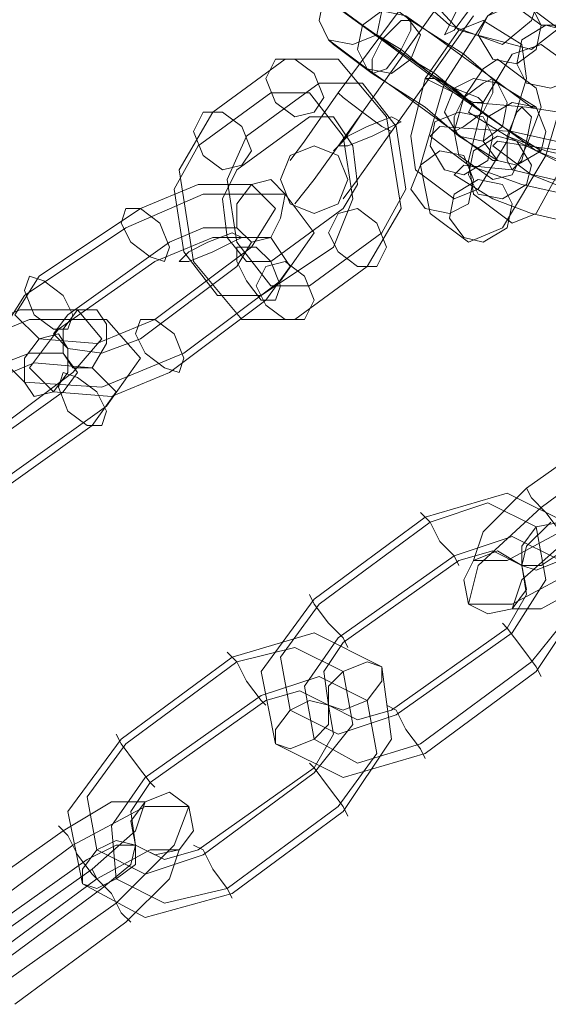
# Model space of a CAD drawing. Units: millimetres. Extents: x -1685 to 1062, y -14 to 3894.
# Drawn here: x -1380 to -1340, y 1802 to 1878 of the extents above; entities that cross this region are included whole.
import ezdxf

# ---------------------------------------------------------------- set-up
doc = ezdxf.new("R2010")
doc.units = ezdxf.units.MM
doc.header["$MEASUREMENT"] = 0

# ---------------------------------------------------------------- blocks, each defined once
blk = doc.blocks.new('WMF1')
at = {"color": 7, "lineweight": 0}
for points in [[(5.578766, -5.215981), (5.575182, -5.218768), (5.569208, -5.217175), (5.564031, -5.2116), (5.562837, -5.206025)], [(5.575182, -5.216379), (5.572792, -5.21837), (5.568412, -5.216777), (5.56443, -5.213193), (5.564031, -5.209211)], [(5.577571, -5.209211), (5.575182, -5.216379)], [(5.566023, -5.213193), (5.559253, -5.222352)], [(5.559253, -5.222352), (5.566023, -5.213193)], [(5.561642, -5.213591), (5.56204, -5.21399), (5.565226, -5.216379), (5.569607, -5.219167), (5.572394, -5.221556)], [(5.558058, -5.214388), (5.558456, -5.214786), (5.562837, -5.217972), (5.56881, -5.222352), (5.572792, -5.22514)], [(5.561244, -5.216777), (5.558058, -5.214388)], [(5.568014, -5.214388), (5.561244, -5.223945)], [(5.568014, -5.214388), (5.561244, -5.223945)], [(5.561244, -5.223945), (5.568014, -5.214388)], [(5.561244, -5.223945), (5.568014, -5.214388)], [(5.566819, -5.232308), (5.566023, -5.228326), (5.568014, -5.221556), (5.571598, -5.215981), (5.574385, -5.214786)], [(5.574385, -5.214786), (5.577571, -5.217175)], [(5.570403, -5.215981), (5.563633, -5.225538)], [(5.563633, -5.225538), (5.570403, -5.215981)], [(5.57558, -5.223547), (5.575182, -5.223547), (5.571996, -5.221158), (5.567615, -5.217972), (5.564828, -5.215981)], [(5.565624, -5.228724), (5.565226, -5.225936), (5.566421, -5.221158), (5.569208, -5.217175), (5.5712, -5.216379)], [(5.5712, -5.216379), (5.574385, -5.21837)], [(5.575978, -5.227131), (5.57558, -5.227131), (5.5712, -5.223945), (5.565226, -5.219565), (5.561244, -5.216777)], [(5.577571, -5.217175), (5.578368, -5.22076), (5.576376, -5.227529), (5.572792, -5.233503), (5.570005, -5.234697)], [(5.558456, -5.217972), (5.558854, -5.21837), (5.56204, -5.22076), (5.566421, -5.223547), (5.569208, -5.225936)], [(5.561642, -5.220361), (5.558456, -5.217972)], [(5.562439, -5.217574), (5.56443, -5.218768), (5.566819, -5.22076), (5.56881, -5.221954)], [(5.565226, -5.219565), (5.562439, -5.217574)], [(5.574385, -5.21837), (5.574784, -5.221158), (5.573191, -5.226335), (5.570801, -5.230317), (5.56881, -5.231113)], [(5.570403, -5.230715), (5.570005, -5.227928), (5.5712, -5.223149), (5.573589, -5.219167), (5.575978, -5.21837)], [(5.575978, -5.21837), (5.578766, -5.220361)], [(5.548899, -5.223945), (5.554872, -5.219565)], [(5.554872, -5.219565), (5.559253, -5.219565), (5.563235, -5.224344), (5.56443, -5.23191), (5.561642, -5.236689)], [(5.571598, -5.224344), (5.569607, -5.222751), (5.567217, -5.22076), (5.565226, -5.219565)], [(5.569208, -5.227529), (5.56881, -5.225538), (5.569607, -5.222751), (5.5712, -5.220361), (5.572394, -5.219565)], [(5.572394, -5.219565), (5.57558, -5.221954)], [(5.572394, -5.227928), (5.571996, -5.227928), (5.56881, -5.225538), (5.56443, -5.222352), (5.561642, -5.220361)], [(5.578766, -5.220361), (5.579562, -5.223149), (5.577969, -5.227928), (5.57558, -5.232308), (5.573589, -5.233105)], [(5.551686, -5.225936), (5.55766, -5.221556)], [(5.55766, -5.221556), (5.561244, -5.221556), (5.564031, -5.22514), (5.564828, -5.230317), (5.562837, -5.233901)], [(5.56881, -5.221954), (5.571598, -5.224344)], [(5.57558, -5.221954), (5.575978, -5.223547), (5.574784, -5.226733), (5.573589, -5.229122), (5.571996, -5.229521)], [(5.572394, -5.221556), (5.57558, -5.223547)], [(5.547704, -5.226733), (5.553678, -5.222352)], [(5.553678, -5.222352), (5.556863, -5.222352), (5.559651, -5.225936), (5.560447, -5.231113), (5.558854, -5.235096)], [(5.559253, -5.222352), (5.556465, -5.226335), (5.55527, -5.227928)], [(5.556465, -5.226335), (5.559253, -5.222352)], [(5.559253, -5.222352), (5.559651, -5.222751), (5.561244, -5.223945), (5.562837, -5.22514), (5.563633, -5.225538)], [(5.562837, -5.22514), (5.561244, -5.223945), (5.559651, -5.222751), (5.559253, -5.222352)], [(5.563633, -5.225538), (5.562837, -5.22514), (5.561244, -5.223945), (5.559651, -5.222751), (5.559253, -5.222352)], [(5.559651, -5.222751), (5.561244, -5.223945), (5.562837, -5.22514), (5.563633, -5.225538)], [(5.570005, -5.223945), (5.570403, -5.223149), (5.574784, -5.223547), (5.579961, -5.224344), (5.583146, -5.225936)], [(5.555669, -5.241069), (5.551288, -5.241069), (5.547306, -5.23629), (5.546111, -5.228724), (5.548899, -5.223945)], [(5.55089, -5.228724), (5.556863, -5.224344)], [(5.561244, -5.223945), (5.557262, -5.229521), (5.555669, -5.231512)], [(5.556863, -5.224344), (5.558854, -5.224344), (5.560447, -5.226733), (5.560846, -5.229919), (5.559651, -5.23191)], [(5.557262, -5.229521), (5.561244, -5.223945)], [(5.561244, -5.223945), (5.559651, -5.226335), (5.558854, -5.227131)], [(5.559651, -5.226335), (5.561244, -5.223945)], [(5.573191, -5.225936), (5.570005, -5.223945)], [(5.566819, -5.225936), (5.567615, -5.22514), (5.573589, -5.225538), (5.580757, -5.227131), (5.585137, -5.228724)], [(5.572792, -5.22514), (5.575978, -5.227131)], [(5.556863, -5.238282), (5.553678, -5.238282), (5.55089, -5.234697), (5.550093, -5.229521), (5.551686, -5.225936)], [(5.563633, -5.225538), (5.560846, -5.229521), (5.559651, -5.231113)], [(5.560846, -5.229521), (5.563633, -5.225538)], [(5.570005, -5.228326), (5.566819, -5.225936)], [(5.569208, -5.225936), (5.572394, -5.227928)], [(5.585934, -5.227928), (5.585536, -5.228724), (5.581553, -5.228326), (5.576376, -5.227131), (5.573191, -5.225936)], [(5.552881, -5.239078), (5.549297, -5.239078), (5.546509, -5.235494), (5.545713, -5.230317), (5.547704, -5.226733)], [(5.571996, -5.226733), (5.572394, -5.226335), (5.574784, -5.226733), (5.577969, -5.227131), (5.579961, -5.227928)], [(5.575182, -5.229122), (5.571996, -5.226733)], [(5.571996, -5.229521), (5.569208, -5.227529)], [(5.56881, -5.229122), (5.569607, -5.228326), (5.573589, -5.228724), (5.578766, -5.229919), (5.581952, -5.231113)], [(5.587925, -5.231113), (5.587129, -5.23191), (5.581553, -5.231512), (5.574385, -5.229919), (5.570005, -5.228326)], [(5.553678, -5.23629), (5.551686, -5.23629), (5.550093, -5.234299), (5.549695, -5.231113), (5.55089, -5.228724)], [(5.56881, -5.231113), (5.565624, -5.228724)], [(5.571996, -5.231113), (5.56881, -5.229122)], [(5.583146, -5.230317), (5.582748, -5.230715), (5.580359, -5.230317), (5.577173, -5.229919), (5.575182, -5.229122)], [(5.542925, -5.23191), (5.547704, -5.229919), (5.552085, -5.229919), (5.554076, -5.23191), (5.552085, -5.235096)], [(5.541731, -5.233503), (5.548102, -5.230715), (5.554872, -5.230715), (5.557262, -5.233901), (5.554474, -5.237883)], [(5.573589, -5.233105), (5.570403, -5.230715)], [(5.585137, -5.233105), (5.584341, -5.233901), (5.580359, -5.233503), (5.575182, -5.232308), (5.571996, -5.231113)], [(5.534563, -5.237485), (5.542925, -5.23191)], [(5.559651, -5.23191), (5.553678, -5.23629)], [(5.570005, -5.234697), (5.566819, -5.232308)], [(5.533368, -5.239078), (5.541731, -5.233503)], [(5.545315, -5.234697), (5.548102, -5.233503), (5.55089, -5.233503), (5.552085, -5.234697), (5.55089, -5.236689)], [(5.54412, -5.23629), (5.548899, -5.234299), (5.553678, -5.234299), (5.55527, -5.236689), (5.553279, -5.239476)], [(5.562837, -5.233901), (5.556863, -5.238282)], [(5.536952, -5.240671), (5.545315, -5.234697)], [(5.552085, -5.235096), (5.54412, -5.241069)], [(5.558854, -5.235096), (5.552881, -5.239078)], [(5.536156, -5.241866), (5.54412, -5.23629)], [(5.55089, -5.236689), (5.542925, -5.242662)], [(5.561642, -5.236689), (5.555669, -5.241069)], [(5.54412, -5.241069), (5.539341, -5.24306), (5.534563, -5.242662), (5.532571, -5.240671), (5.534563, -5.237485)], [(5.554474, -5.237883), (5.546509, -5.243857)], [(5.546509, -5.243857), (5.53974, -5.246644), (5.533368, -5.246246), (5.53058, -5.243458), (5.533368, -5.239078)], [(5.553279, -5.239476), (5.545315, -5.24545)], [(5.528191, -5.242264), (5.53297, -5.240273), (5.537748, -5.240273), (5.53974, -5.242662), (5.53735, -5.24545)], [(5.542925, -5.242662), (5.53974, -5.243857), (5.536952, -5.243458), (5.535757, -5.242264), (5.536952, -5.240671)], [(5.526996, -5.243857), (5.533766, -5.241069), (5.540138, -5.241069), (5.542925, -5.244255), (5.540138, -5.248237)], [(5.545315, -5.24545), (5.540536, -5.247441), (5.535757, -5.247043), (5.533766, -5.245051), (5.536156, -5.241866)], [(5.53058, -5.245051), (5.533766, -5.243857), (5.536554, -5.243857), (5.537748, -5.24545), (5.536554, -5.247043)], [(5.529386, -5.246644), (5.534164, -5.244653), (5.538943, -5.245051), (5.540934, -5.247043), (5.538943, -5.24983)], [(5.53735, -5.24545), (5.529386, -5.251423)], [(5.536554, -5.247043), (5.528191, -5.253016)], [(5.540138, -5.248237), (5.531775, -5.254211)], [(5.584341, -5.248237), (5.574784, -5.255007)], [(5.538943, -5.24983), (5.53058, -5.255804)], [(5.585137, -5.24983), (5.575978, -5.2566)], [(5.566421, -5.257396), (5.573191, -5.255405), (5.578766, -5.258193), (5.579562, -5.264166), (5.57558, -5.27014)], [(5.574784, -5.255007), (5.5712, -5.258591), (5.570403, -5.26098), (5.573191, -5.26098), (5.577571, -5.258591)], [(5.577969, -5.259388), (5.577571, -5.258591), (5.576376, -5.256998), (5.575182, -5.255804), (5.574784, -5.255007)], [(5.566819, -5.257795), (5.571598, -5.256202), (5.57558, -5.258193), (5.576376, -5.262573), (5.573589, -5.266954)], [(5.575182, -5.255804), (5.576376, -5.256998), (5.577571, -5.258591), (5.577969, -5.259388)], [(5.566023, -5.256998), (5.566819, -5.257795), (5.567615, -5.259388), (5.56881, -5.260582), (5.569208, -5.261379)], [(5.56881, -5.260582), (5.567615, -5.259388), (5.566819, -5.257795), (5.566023, -5.256998)], [(5.575978, -5.2566), (5.570801, -5.261379), (5.570005, -5.264565), (5.573589, -5.264565), (5.579562, -5.261379)], [(5.557262, -5.264166), (5.566421, -5.257396)], [(5.55766, -5.264565), (5.566819, -5.257795)], [(5.576775, -5.257795), (5.574784, -5.259786), (5.574385, -5.261379), (5.575978, -5.261379), (5.578368, -5.259786)], [(5.56881, -5.260582), (5.573589, -5.258989), (5.577571, -5.26098), (5.578368, -5.265361), (5.575182, -5.269343)], [(5.577969, -5.259388), (5.574385, -5.262573), (5.573589, -5.264963), (5.575978, -5.264963), (5.580359, -5.262573)], [(5.569208, -5.26098), (5.571996, -5.260184), (5.574385, -5.261379), (5.574784, -5.263768), (5.573191, -5.266556)], [(5.559253, -5.267352), (5.56881, -5.260582)], [(5.559651, -5.26775), (5.569208, -5.26098)], [(5.566421, -5.27691), (5.559651, -5.278901), (5.554076, -5.276113), (5.552881, -5.27014), (5.557262, -5.264166)], [(5.556863, -5.263768), (5.557262, -5.264565), (5.558456, -5.266157), (5.559651, -5.267352), (5.560049, -5.268149)], [(5.559651, -5.267352), (5.558456, -5.266157), (5.557262, -5.264565), (5.556863, -5.263768)], [(5.564031, -5.273724), (5.559253, -5.275317), (5.55527, -5.273326), (5.554474, -5.268945), (5.55766, -5.264565)], [(5.573191, -5.266556), (5.563633, -5.273326)], [(5.575978, -5.270538), (5.57558, -5.269741), (5.574385, -5.268149), (5.573191, -5.266556), (5.572792, -5.266157)], [(5.573191, -5.266556), (5.574385, -5.268149), (5.57558, -5.269741), (5.575978, -5.270538)], [(5.559651, -5.281688), (5.563633, -5.275715), (5.562837, -5.269741), (5.557262, -5.266954), (5.550492, -5.268945)], [(5.566023, -5.276113), (5.560846, -5.277706), (5.557262, -5.275715), (5.556465, -5.271334), (5.559253, -5.267352)], [(5.573589, -5.266954), (5.564031, -5.273724)], [(5.553279, -5.272927), (5.552881, -5.272529), (5.551686, -5.270936), (5.55089, -5.269343), (5.550093, -5.268547)], [(5.557262, -5.278502), (5.560447, -5.27452), (5.559651, -5.27014), (5.555669, -5.268149), (5.55089, -5.269343)], [(5.563633, -5.273326), (5.560846, -5.274122), (5.558456, -5.272927), (5.558058, -5.27014), (5.559651, -5.26775)], [(5.550492, -5.268945), (5.541332, -5.275715)], [(5.55089, -5.269343), (5.541731, -5.276113)], [(5.55089, -5.269343), (5.551686, -5.270936), (5.552881, -5.272529), (5.553279, -5.272927)], [(5.575182, -5.269343), (5.566023, -5.276113)], [(5.57558, -5.27014), (5.566421, -5.27691)], [(5.559253, -5.28129), (5.562439, -5.27691), (5.561642, -5.272529), (5.55766, -5.270538), (5.552881, -5.272131)], [(5.557262, -5.278104), (5.558854, -5.275317), (5.558456, -5.272927), (5.556067, -5.271733), (5.553279, -5.272529)], [(5.552881, -5.272131), (5.543324, -5.278901)], [(5.553279, -5.272529), (5.543722, -5.279299)], [(5.566421, -5.277308), (5.566023, -5.276511), (5.564828, -5.274918), (5.564031, -5.273326), (5.563235, -5.272927)], [(5.564031, -5.273326), (5.564828, -5.274918), (5.566023, -5.276511), (5.566421, -5.277308)], [(5.541332, -5.275715), (5.536952, -5.281688), (5.538147, -5.287662), (5.543324, -5.290449), (5.550492, -5.288458)], [(5.54412, -5.279697), (5.543722, -5.279299), (5.542527, -5.277706), (5.541332, -5.276113), (5.540934, -5.275317)], [(5.541731, -5.276113), (5.538545, -5.280494), (5.539341, -5.284874), (5.543324, -5.286865), (5.548102, -5.285272)], [(5.541332, -5.276113), (5.542527, -5.277706), (5.543722, -5.279299), (5.54412, -5.279697)], [(5.547704, -5.284874), (5.557262, -5.278104)], [(5.556863, -5.277706), (5.557262, -5.278104), (5.558456, -5.279697), (5.559651, -5.28129), (5.560049, -5.282087)], [(5.559651, -5.28129), (5.558456, -5.279697), (5.557262, -5.278104), (5.556863, -5.277706)], [(5.543324, -5.278901), (5.540536, -5.282883), (5.540934, -5.287263), (5.544917, -5.289255), (5.550093, -5.28806)], [(5.548102, -5.285272), (5.557262, -5.278502)], [(5.543722, -5.279299), (5.542129, -5.281688), (5.542527, -5.284476), (5.544917, -5.285671), (5.547704, -5.284874)], [(5.536554, -5.283281), (5.540536, -5.280892), (5.543324, -5.280892), (5.542527, -5.283281), (5.538943, -5.286467)], [(5.53735, -5.284476), (5.543324, -5.28129), (5.546908, -5.28129), (5.545713, -5.284476), (5.540934, -5.289255)], [(5.550093, -5.28806), (5.559253, -5.28129)], [(5.550492, -5.288458), (5.559651, -5.281688)], [(5.536156, -5.282883), (5.536952, -5.283679), (5.537748, -5.285272), (5.538943, -5.286865), (5.539341, -5.287263)], [(5.538943, -5.286865), (5.537748, -5.285272), (5.536952, -5.283679), (5.536156, -5.282883)], [(5.526996, -5.290051), (5.536554, -5.283281)], [(5.528191, -5.291246), (5.53735, -5.284476)], [(5.538545, -5.285671), (5.540934, -5.284476), (5.542527, -5.284476), (5.542129, -5.286069), (5.53974, -5.28806)], [(5.547306, -5.284476), (5.548102, -5.284874), (5.548899, -5.286467), (5.550093, -5.28806), (5.550492, -5.288856)], [(5.550093, -5.28806), (5.548899, -5.286467), (5.548102, -5.284874), (5.547306, -5.284476)], [(5.539341, -5.287263), (5.543722, -5.284874), (5.546111, -5.284874), (5.545315, -5.287263), (5.541731, -5.290848)], [(5.528987, -5.29244), (5.538545, -5.285671)], [(5.538943, -5.286467), (5.529386, -5.293237)], [(5.542129, -5.290848), (5.541332, -5.290051), (5.540536, -5.288458), (5.539341, -5.287263), (5.538943, -5.286467)], [(5.530182, -5.294033), (5.539341, -5.287263)], [(5.53974, -5.28806), (5.53058, -5.29483)], [(5.539341, -5.287263), (5.540536, -5.288458), (5.541332, -5.290051), (5.542129, -5.290848)], [(5.540934, -5.289255), (5.531377, -5.296024)], [(5.541731, -5.290848), (5.532571, -5.297617)]]:
    blk.add_lwpolyline(points, dxfattribs=at)
for points in [[(5.558456, -5.217972), (5.55766, -5.216379), (5.558058, -5.214388), (5.560049, -5.213193), (5.561642, -5.213591), (5.562837, -5.215583), (5.562439, -5.217574), (5.560447, -5.21837), (5.558456, -5.217972)], [(5.5712, -5.213193), (5.570801, -5.21399), (5.570005, -5.215583), (5.56881, -5.217175), (5.568014, -5.217574), (5.568412, -5.216777), (5.569208, -5.215184), (5.570403, -5.213591), (5.5712, -5.213193)], [(5.579164, -5.215583), (5.579164, -5.21399), (5.577173, -5.212795), (5.575182, -5.212795), (5.573987, -5.21399), (5.574385, -5.215583), (5.575978, -5.216777), (5.577969, -5.216777), (5.579164, -5.215583)], [(5.575182, -5.215184), (5.573191, -5.214786), (5.571598, -5.215981), (5.570801, -5.217574), (5.571996, -5.219565), (5.573987, -5.219963), (5.57558, -5.218768), (5.575978, -5.216777), (5.575182, -5.215184)], [(5.561642, -5.220361), (5.560846, -5.218768), (5.561244, -5.216777), (5.562837, -5.215583), (5.564828, -5.215981), (5.566023, -5.217574), (5.565226, -5.219565), (5.563633, -5.22076), (5.561642, -5.220361)], [(5.56204, -5.22076), (5.563235, -5.220361), (5.56443, -5.218768), (5.565226, -5.217175), (5.565226, -5.216379), (5.56443, -5.216379), (5.562837, -5.217972), (5.56204, -5.219565), (5.56204, -5.22076)], [(5.577969, -5.217175), (5.576376, -5.216777), (5.574385, -5.217972), (5.573987, -5.219963), (5.574784, -5.221556), (5.576775, -5.221954), (5.578766, -5.221158), (5.579164, -5.219167), (5.577969, -5.217175)], [(5.554076, -5.219565), (5.553279, -5.221158), (5.554076, -5.223149), (5.555669, -5.224344), (5.557262, -5.223945), (5.558058, -5.222751), (5.557262, -5.22076), (5.555669, -5.219565), (5.554076, -5.219565)], [(5.5712, -5.223149), (5.570403, -5.223149), (5.56881, -5.222352), (5.567217, -5.221556), (5.566421, -5.221158), (5.567217, -5.221158), (5.56881, -5.221954), (5.570801, -5.222751), (5.5712, -5.223149)], [(5.572394, -5.221556), (5.570403, -5.221158), (5.56881, -5.221954), (5.568014, -5.223945), (5.569208, -5.225936), (5.5712, -5.226335), (5.572792, -5.22514), (5.573191, -5.223149), (5.572394, -5.221556)], [(5.571996, -5.221158), (5.571996, -5.222352), (5.5712, -5.223945), (5.569607, -5.22514), (5.56881, -5.225538), (5.56881, -5.224344), (5.569607, -5.222751), (5.5712, -5.221556), (5.571996, -5.221158)], [(5.57558, -5.223547), (5.573589, -5.223149), (5.571598, -5.224344), (5.5712, -5.226335), (5.572394, -5.227928), (5.573987, -5.228326), (5.575978, -5.227131), (5.576376, -5.225538), (5.57558, -5.223547)], [(5.573589, -5.228724), (5.574385, -5.227928), (5.574784, -5.226335), (5.575182, -5.224344), (5.574385, -5.223547), (5.573987, -5.223945), (5.573191, -5.225936), (5.573191, -5.227928), (5.573589, -5.228724)], [(5.548102, -5.223945), (5.547306, -5.225538), (5.548102, -5.227529), (5.549695, -5.228724), (5.551288, -5.228326), (5.552085, -5.227131), (5.551288, -5.22514), (5.549695, -5.223945), (5.548102, -5.223945)], [(5.559253, -5.226733), (5.560049, -5.225936), (5.561642, -5.22514), (5.563633, -5.224344), (5.56443, -5.224742), (5.563633, -5.22514), (5.56204, -5.225936), (5.560049, -5.226733), (5.559253, -5.226733)], [(5.568014, -5.228724), (5.566819, -5.226733), (5.567217, -5.224742), (5.569208, -5.223945), (5.5712, -5.224344), (5.571996, -5.225936), (5.571598, -5.227928), (5.569607, -5.229122), (5.568014, -5.228724)], [(5.570801, -5.230715), (5.570005, -5.229122), (5.570403, -5.227131), (5.572394, -5.225936), (5.573987, -5.226335), (5.575182, -5.228326), (5.574784, -5.229919), (5.572792, -5.231113), (5.570801, -5.230715)], [(5.573191, -5.225936), (5.573987, -5.226335), (5.57558, -5.227131), (5.577173, -5.227928), (5.577969, -5.228326), (5.577571, -5.227928), (5.57558, -5.227131), (5.573987, -5.226335), (5.573191, -5.225936)], [(5.554474, -5.229521), (5.55527, -5.227529), (5.557262, -5.226733), (5.559253, -5.227529), (5.560049, -5.229521), (5.559253, -5.231512), (5.557262, -5.232308), (5.55527, -5.231512), (5.554474, -5.229521)], [(5.566421, -5.23191), (5.565226, -5.230317), (5.566023, -5.228326), (5.567615, -5.227131), (5.569607, -5.227529), (5.570403, -5.229521), (5.570005, -5.231512), (5.568412, -5.232308), (5.566421, -5.23191)], [(5.552085, -5.234697), (5.553678, -5.234299), (5.554474, -5.232706), (5.554872, -5.230715), (5.553678, -5.229521), (5.552085, -5.229919), (5.55089, -5.231512), (5.55089, -5.233503), (5.552085, -5.234697)], [(5.569607, -5.234299), (5.568412, -5.232706), (5.56881, -5.230715), (5.570801, -5.229521), (5.572792, -5.229919), (5.573589, -5.231512), (5.573191, -5.233503), (5.5712, -5.234697), (5.569607, -5.234299)], [(5.541731, -5.23191), (5.541332, -5.233105), (5.542129, -5.234697), (5.543722, -5.235892), (5.544917, -5.23629), (5.545315, -5.235096), (5.544518, -5.233105), (5.542925, -5.23191), (5.541731, -5.23191)], [(5.562439, -5.236689), (5.560846, -5.236689), (5.559253, -5.235494), (5.558456, -5.233901), (5.559253, -5.232308), (5.560846, -5.23191), (5.562439, -5.233105), (5.563235, -5.235096), (5.562439, -5.236689)], [(5.551288, -5.234299), (5.550492, -5.233901), (5.548501, -5.234697), (5.546908, -5.235494), (5.546111, -5.23629), (5.546908, -5.23629), (5.548899, -5.235494), (5.550492, -5.234697), (5.551288, -5.234299)], [(5.554076, -5.239476), (5.552881, -5.239476), (5.551686, -5.237883), (5.55089, -5.23629), (5.55089, -5.235096), (5.552483, -5.235096), (5.553678, -5.23629), (5.554474, -5.238282), (5.554076, -5.239476)], [(5.556465, -5.241069), (5.554872, -5.241069), (5.553279, -5.239874), (5.552483, -5.238282), (5.553279, -5.236689), (5.554872, -5.23629), (5.556465, -5.237485), (5.557262, -5.239476), (5.556465, -5.241069)], [(5.533766, -5.237485), (5.533368, -5.23868), (5.534164, -5.240671), (5.535757, -5.241866), (5.536952, -5.241866), (5.53735, -5.240671), (5.536554, -5.239078), (5.534961, -5.237883), (5.533766, -5.237485)], [(5.53735, -5.245051), (5.536554, -5.243857), (5.536554, -5.241866), (5.537748, -5.240273), (5.539341, -5.240273), (5.540138, -5.241467), (5.540138, -5.24306), (5.538943, -5.245051), (5.53735, -5.245051)], [(5.546111, -5.24545), (5.544917, -5.245051), (5.543324, -5.243857), (5.542527, -5.242264), (5.542925, -5.241069), (5.54412, -5.241069), (5.545713, -5.242264), (5.546509, -5.244255), (5.546111, -5.24545)], [(5.536156, -5.242264), (5.536952, -5.243458), (5.536952, -5.24545), (5.535757, -5.247043), (5.534164, -5.247441), (5.533368, -5.246246), (5.533368, -5.244255), (5.534563, -5.242662), (5.536156, -5.242264)], [(5.53974, -5.24983), (5.540138, -5.248635), (5.539341, -5.247043), (5.537748, -5.245848), (5.536554, -5.24545), (5.536156, -5.246644), (5.536952, -5.248635), (5.538545, -5.24983), (5.53974, -5.24983)], [(5.574385, -5.261379), (5.574385, -5.259786), (5.57558, -5.258193), (5.577571, -5.257795), (5.578766, -5.258193), (5.578766, -5.259388), (5.577571, -5.26098), (5.57558, -5.261777), (5.574385, -5.261379)], [(5.570005, -5.264565), (5.571598, -5.265361), (5.573589, -5.264963), (5.574784, -5.26337), (5.574385, -5.261379), (5.572394, -5.260184), (5.570403, -5.26098), (5.569607, -5.262573), (5.570005, -5.264565)], [(5.562837, -5.269741), (5.562837, -5.270936), (5.561642, -5.272529), (5.559651, -5.273326), (5.558456, -5.272927), (5.558456, -5.271334), (5.559651, -5.27014), (5.561642, -5.269343), (5.562837, -5.269741)], [(5.558456, -5.272927), (5.556863, -5.272529), (5.55527, -5.273326), (5.554076, -5.274918), (5.554076, -5.276113), (5.55527, -5.276511), (5.557262, -5.275715), (5.558456, -5.27452), (5.558456, -5.272927)], [(5.542527, -5.284476), (5.542129, -5.282485), (5.543324, -5.280892), (5.545315, -5.280095), (5.546908, -5.28129), (5.547306, -5.283281), (5.546111, -5.284874), (5.54412, -5.285272), (5.542527, -5.284476)], [(5.538147, -5.287662), (5.539341, -5.28806), (5.540934, -5.287263), (5.542527, -5.286069), (5.542527, -5.284476), (5.540934, -5.284078), (5.539341, -5.284874), (5.538147, -5.286467), (5.538147, -5.287662)]]:
    blk.add_lwpolyline(points, close=True, dxfattribs=at)

msp = doc.modelspace()

# ---------------------------------------------------------------- block references
at = {"xscale": 928.4189300537109, "yscale": 928.4189300537109, "zscale": 928.4189300858083}
msp.add_blockref('WMF1', (-6517.353, 6720.581), dxfattribs=at)

doc.saveas('drawing.dxf')
